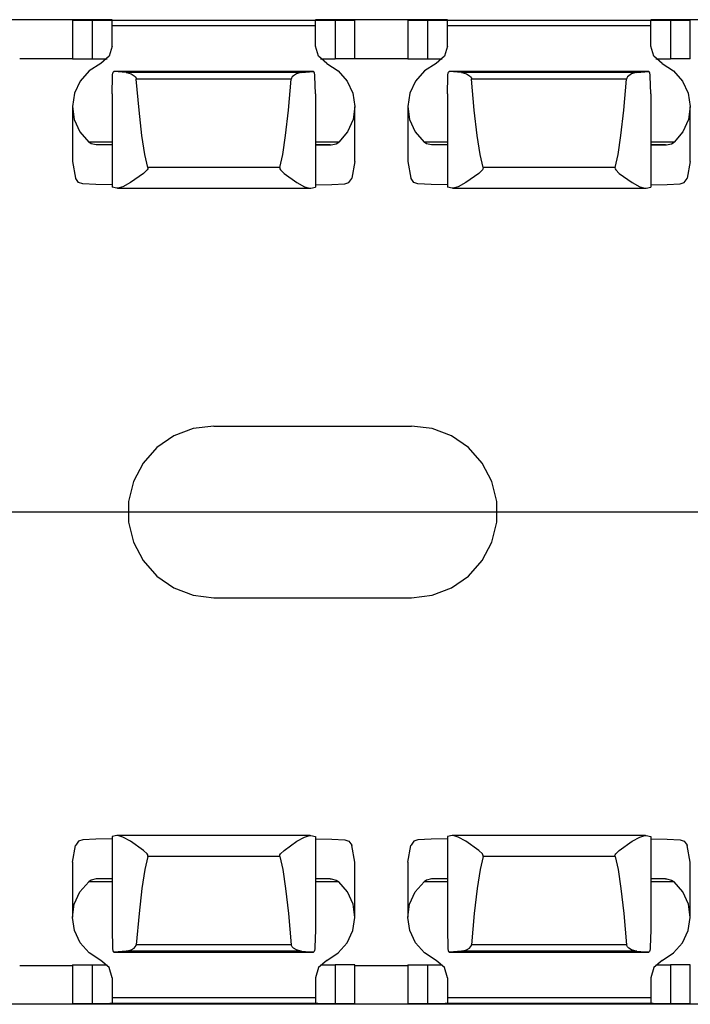
# Paper-space layout 'Layout1' of a CAD drawing. Extents: x 0.6 to 16.4, y 0.4 to 10.6.
# Drawn here: x 10.6 to 11.6, y 7.8 to 9.3 of the extents above; entities that cross this region are included whole.
import ezdxf

# ---------------------------------------------------------------- set-up
doc = ezdxf.new("R2010")
doc.units = 0
doc.header["$MEASUREMENT"] = 0
doc.layers.add('1', color=7, linetype='Continuous')

psp = doc.layouts.get("Layout1")

# ---------------------------------------------------------------- linework, layer by layer
at = {"layer": '1', "color": 7, "linetype": 'Continuous'}
for p, q in [((10.76614, 9.263629), (10.58929, 9.263629)), ((10.717085, 9.263046), (10.720641, 9.263062)), ((10.717085, 9.263046), (10.717085, 9.205258)), ((10.720641, 9.263032), (10.717085, 9.263046)), ((10.720641, 9.263062), (10.730889, 9.263074)), ((10.730889, 9.263019), (10.720641, 9.263032)), ((10.730889, 9.263074), (10.746613, 9.263083)), ((10.746613, 9.263009), (10.730889, 9.263019)), ((10.746613, 9.263083), (10.762337, 9.263094)), ((10.762337, 9.263), (10.746613, 9.263009)), ((10.746613, 9.263009), (10.746613, 9.205221)), ((10.762337, 9.263094), (10.772584, 9.263106)), ((10.772584, 9.262986), (10.762337, 9.263)), ((10.773211, 9.263627), (10.76614, 9.263629)), ((10.76614, 9.263629), (10.76614, 9.263097)), ((10.772584, 9.263106), (10.77614, 9.263122)), ((10.77614, 9.262971), (10.772584, 9.262986)), ((10.77614, 9.263621), (10.773211, 9.263627)), ((10.77614, 9.263122), (10.77614, 9.263621)), ((10.77614, 9.262971), (10.77614, 9.262571)), ((11.07929, 9.262571), (10.77614, 9.262571)), ((10.77614, 9.260406), (10.77614, 9.262571)), ((10.77614, 9.254237), (10.77614, 9.260406)), ((11.07929, 9.254237), (10.77614, 9.254237)), ((10.77614, 9.224281), (10.77614, 9.254237)), ((11.082219, 9.263627), (11.07929, 9.263621)), ((11.07929, 9.263122), (11.07929, 9.263621)), ((11.07929, 9.263122), (11.082847, 9.263106)), ((11.082847, 9.262986), (11.07929, 9.262971)), ((11.07929, 9.262971), (11.07929, 9.262571)), ((11.07929, 9.260406), (11.07929, 9.262571)), ((11.07929, 9.254237), (11.07929, 9.260406)), ((11.07929, 9.224281), (11.07929, 9.254237)), ((11.08929, 9.263629), (11.082219, 9.263627)), ((11.082847, 9.263106), (11.093094, 9.263094)), ((11.093094, 9.263), (11.082847, 9.262986)), ((11.26614, 9.263629), (11.08929, 9.263629)), ((11.08929, 9.263629), (11.08929, 9.263097)), ((11.093094, 9.263094), (11.108817, 9.263083)), ((11.108817, 9.263009), (11.093094, 9.263)), ((11.124541, 9.263074), (11.108817, 9.263083)), ((11.108817, 9.263009), (11.124541, 9.263019)), ((11.108817, 9.263009), (11.108817, 9.205221)), ((11.134789, 9.263062), (11.124541, 9.263074)), ((11.124541, 9.263019), (11.134789, 9.263032)), ((11.138345, 9.263046), (11.134789, 9.263062)), ((11.134789, 9.263032), (11.138345, 9.263046)), ((11.138345, 9.205258), (11.138345, 9.263046)), ((11.217085, 9.263046), (11.220641, 9.263062)), ((11.217085, 9.263046), (11.217085, 9.205258)), ((11.220641, 9.263032), (11.217085, 9.263046)), ((11.220641, 9.263062), (11.230889, 9.263074)), ((11.230889, 9.263019), (11.220641, 9.263032)), ((11.230889, 9.263074), (11.246613, 9.263083)), ((11.246613, 9.263009), (11.230889, 9.263019)), ((11.246613, 9.263083), (11.262337, 9.263094)), ((11.262337, 9.263), (11.246613, 9.263009)), ((11.246613, 9.263009), (11.246613, 9.205221)), ((11.262337, 9.263094), (11.272584, 9.263106)), ((11.272584, 9.262986), (11.262337, 9.263)), ((11.273211, 9.263627), (11.26614, 9.263629)), ((11.26614, 9.263629), (11.26614, 9.263097)), ((11.272584, 9.263106), (11.27614, 9.263122)), ((11.27614, 9.262971), (11.272584, 9.262986)), ((11.27614, 9.263621), (11.273211, 9.263627)), ((11.27614, 9.263122), (11.27614, 9.263621)), ((11.27614, 9.262971), (11.27614, 9.262571)), ((11.57929, 9.262571), (11.27614, 9.262571)), ((11.27614, 9.260406), (11.27614, 9.262571)), ((11.27614, 9.254237), (11.27614, 9.260406)), ((11.57929, 9.254237), (11.27614, 9.254237)), ((11.27614, 9.224281), (11.27614, 9.254237)), ((11.582219, 9.263627), (11.57929, 9.263621)), ((11.57929, 9.263122), (11.57929, 9.263621)), ((11.57929, 9.263122), (11.582847, 9.263106)), ((11.582847, 9.262986), (11.57929, 9.262971)), ((11.57929, 9.262971), (11.57929, 9.262571)), ((11.57929, 9.260406), (11.57929, 9.262571)), ((11.57929, 9.254237), (11.57929, 9.260406)), ((11.57929, 9.224281), (11.57929, 9.254237)), ((11.58929, 9.263629), (11.582219, 9.263627)), ((11.582847, 9.263106), (11.593094, 9.263094)), ((11.593094, 9.263), (11.582847, 9.262986)), ((11.76614, 9.263629), (11.58929, 9.263629)), ((11.58929, 9.263629), (11.58929, 9.263097)), ((11.593094, 9.263094), (11.608817, 9.263083)), ((11.608817, 9.263009), (11.593094, 9.263)), ((11.624541, 9.263074), (11.608817, 9.263083)), ((11.608817, 9.263009), (11.624541, 9.263019)), ((11.608817, 9.263009), (11.608817, 9.205221)), ((11.634789, 9.263062), (11.624541, 9.263074)), ((11.624541, 9.263019), (11.634789, 9.263032)), ((11.638345, 9.263046), (11.634789, 9.263062)), ((11.634789, 9.263032), (11.638345, 9.263046)), ((11.638345, 9.205258), (11.638345, 9.263046)), ((10.77614, 9.224281), (10.771575, 9.209044)), ((11.083856, 9.209044), (11.07929, 9.224281)), ((11.27614, 9.224281), (11.271575, 9.209044)), ((11.583856, 9.209044), (11.57929, 9.224281)), ((10.771575, 9.209044), (10.759268, 9.198445)), ((11.096163, 9.198445), (11.083856, 9.209044)), ((11.271575, 9.209044), (11.259268, 9.198445)), ((11.596163, 9.198445), (11.583856, 9.209044)), ((10.638347, 9.205839), (10.717084, 9.205839)), ((10.717085, 9.205258), (10.720641, 9.205244)), ((10.720641, 9.205244), (10.730889, 9.205231)), ((10.730889, 9.205231), (10.746613, 9.205221)), ((10.759268, 9.198445), (10.742035, 9.187353)), ((10.746613, 9.205221), (10.768574, 9.205205)), ((11.086856, 9.205205), (11.108817, 9.205221)), ((11.096163, 9.198445), (11.113396, 9.187353)), ((11.124541, 9.205231), (11.108817, 9.205221)), ((11.134789, 9.205244), (11.124541, 9.205231)), ((11.138345, 9.205258), (11.134789, 9.205244)), ((11.138347, 9.205839), (11.217084, 9.205839)), ((11.217085, 9.205258), (11.220641, 9.205244)), ((11.220641, 9.205244), (11.230889, 9.205231)), ((11.230889, 9.205231), (11.246613, 9.205221)), ((11.259268, 9.198445), (11.242035, 9.187353)), ((11.246613, 9.205221), (11.268574, 9.205205)), ((11.586856, 9.205205), (11.608817, 9.205221)), ((11.596163, 9.198445), (11.613396, 9.187353)), ((11.624541, 9.205231), (11.608817, 9.205221)), ((11.634789, 9.205244), (11.624541, 9.205231)), ((11.638345, 9.205258), (11.634789, 9.205244)), ((10.742035, 9.187353), (10.728639, 9.17216)), ((10.77614, 9.153043), (10.776747, 9.179223)), ((10.776747, 9.179223), (10.776882, 9.181217)), ((10.776882, 9.181217), (10.777259, 9.183745)), ((10.777259, 9.183745), (10.777879, 9.185432)), ((10.777879, 9.185432), (10.778758, 9.186121)), ((10.778758, 9.186121), (10.779077, 9.186119)), ((11.076518, 9.186132), (10.778912, 9.186132)), ((11.076354, 9.186119), (10.779077, 9.186119)), ((10.797065, 9.184705), (10.779077, 9.186119)), ((11.058366, 9.184705), (10.797065, 9.184705)), ((10.797065, 9.184705), (10.79775, 9.184657)), ((10.79775, 9.184657), (10.804531, 9.182725)), ((10.804531, 9.182725), (10.808931, 9.180037)), ((10.808931, 9.180037), (10.810608, 9.178423)), ((11.046499, 9.180037), (11.044823, 9.178423)), ((11.0509, 9.182725), (11.046499, 9.180037)), ((11.05768, 9.184657), (11.0509, 9.182725)), ((11.058366, 9.184705), (11.05768, 9.184657)), ((11.058366, 9.184705), (11.076354, 9.186119)), ((11.076672, 9.186121), (11.076354, 9.186119)), ((11.077551, 9.185432), (11.076672, 9.186121)), ((11.078171, 9.183745), (11.077551, 9.185432)), ((11.078548, 9.181217), (11.078171, 9.183745)), ((11.078684, 9.179223), (11.078548, 9.181217)), ((11.07929, 9.153043), (11.078684, 9.179223)), ((11.113396, 9.187353), (11.126792, 9.17216)), ((11.242035, 9.187353), (11.228639, 9.17216)), ((11.27614, 9.153043), (11.276747, 9.179223)), ((11.276747, 9.179223), (11.276882, 9.181217)), ((11.276882, 9.181217), (11.277259, 9.183745)), ((11.277259, 9.183745), (11.277879, 9.185432)), ((11.277879, 9.185432), (11.278758, 9.186121)), ((11.278758, 9.186121), (11.279077, 9.186119)), ((11.576518, 9.186132), (11.278912, 9.186132)), ((11.576354, 9.186119), (11.279077, 9.186119)), ((11.297065, 9.184705), (11.279077, 9.186119)), ((11.558366, 9.184705), (11.297065, 9.184705)), ((11.297065, 9.184705), (11.29775, 9.184657)), ((11.29775, 9.184657), (11.304531, 9.182725)), ((11.304531, 9.182725), (11.308931, 9.180037)), ((11.308931, 9.180037), (11.310608, 9.178423)), ((11.546499, 9.180037), (11.544823, 9.178423)), ((11.5509, 9.182725), (11.546499, 9.180037)), ((11.55768, 9.184657), (11.5509, 9.182725)), ((11.558366, 9.184705), (11.55768, 9.184657)), ((11.558366, 9.184705), (11.576354, 9.186119)), ((11.576672, 9.186121), (11.576354, 9.186119)), ((11.577551, 9.185432), (11.576672, 9.186121)), ((11.578171, 9.183745), (11.577551, 9.185432)), ((11.578548, 9.181217), (11.578171, 9.183745)), ((11.578684, 9.179223), (11.578548, 9.181217)), ((11.57929, 9.153043), (11.578684, 9.179223)), ((11.613396, 9.187353), (11.626792, 9.17216)), ((10.728639, 9.17216), (10.720104, 9.154032)), ((10.810608, 9.178423), (10.811872, 9.176356)), ((10.811872, 9.176356), (10.812165, 9.175067)), ((11.043265, 9.175067), (10.812165, 9.175067)), ((10.816291, 9.128684), (10.812165, 9.175067)), ((11.03914, 9.128684), (11.043265, 9.175067)), ((11.043559, 9.176356), (11.043265, 9.175067)), ((11.044823, 9.178423), (11.043559, 9.176356)), ((11.126792, 9.17216), (11.135326, 9.154032)), ((11.228639, 9.17216), (11.220104, 9.154032)), ((11.310608, 9.178423), (11.311872, 9.176356)), ((11.311872, 9.176356), (11.312165, 9.175067)), ((11.543265, 9.175067), (11.312165, 9.175067)), ((11.316291, 9.128684), (11.312165, 9.175067)), ((11.53914, 9.128684), (11.543265, 9.175067)), ((11.543559, 9.176356), (11.543265, 9.175067)), ((11.544823, 9.178423), (11.543559, 9.176356)), ((11.626792, 9.17216), (11.635326, 9.154032)), ((10.720104, 9.154032), (10.717087, 9.134356)), ((10.77614, 9.153043), (10.77614, 9.013853)), ((11.07929, 9.153043), (11.07929, 9.013853)), ((11.135326, 9.154032), (11.138343, 9.134356)), ((11.220104, 9.154032), (11.217087, 9.134356)), ((11.27614, 9.153043), (11.27614, 9.013853)), ((11.57929, 9.153043), (11.57929, 9.013853)), ((11.635326, 9.154032), (11.638343, 9.134356)), ((10.717085, 9.133856), (10.717085, 9.05209)), ((10.717087, 9.134356), (10.719818, 9.114643)), ((10.820525, 9.091148), (10.816291, 9.128684)), ((11.034905, 9.091148), (11.03914, 9.128684)), ((11.138343, 9.134356), (11.135612, 9.114643)), ((11.138345, 9.05209), (11.138345, 9.133856)), ((11.217085, 9.133856), (11.217085, 9.05209)), ((11.217087, 9.134356), (11.219818, 9.114643)), ((11.320525, 9.091148), (11.316291, 9.128684)), ((11.534905, 9.091148), (11.53914, 9.128684)), ((11.638343, 9.134356), (11.635612, 9.114643)), ((11.638345, 9.05209), (11.638345, 9.133856)), ((10.719818, 9.114643), (10.728087, 9.096403)), ((11.135612, 9.114643), (11.127343, 9.096403)), ((11.219818, 9.114643), (11.228087, 9.096403)), ((11.635612, 9.114643), (11.627343, 9.096403)), ((10.728087, 9.096403), (10.741261, 9.081033)), ((10.824843, 9.062665), (10.820525, 9.091148)), ((11.030586, 9.062665), (11.034905, 9.091148)), ((11.127343, 9.096403), (11.114169, 9.081033)), ((11.228087, 9.096403), (11.241261, 9.081033)), ((11.324843, 9.062665), (11.320525, 9.091148)), ((11.530586, 9.062665), (11.534905, 9.091148)), ((11.627343, 9.096403), (11.614169, 9.081033)), ((10.776146, 9.081033), (10.741261, 9.081033)), ((10.744975, 9.078691), (10.741261, 9.081033)), ((10.75262, 9.076968), (10.744975, 9.078691)), ((10.754228, 9.076886), (10.75262, 9.076968)), ((10.776141, 9.076886), (10.754228, 9.076886)), ((10.77614, 9.076439), (10.754228, 9.076886)), ((11.114169, 9.081033), (11.079285, 9.081033)), ((11.101203, 9.076886), (11.079288, 9.076886)), ((11.07929, 9.076439), (11.101203, 9.076886)), ((11.101203, 9.076886), (11.102811, 9.076968)), ((11.102811, 9.076968), (11.110456, 9.078691)), ((11.110456, 9.078691), (11.114169, 9.081033)), ((11.276146, 9.081033), (11.241261, 9.081033)), ((11.244975, 9.078691), (11.241261, 9.081033)), ((11.25262, 9.076968), (11.244975, 9.078691)), ((11.254228, 9.076886), (11.25262, 9.076968)), ((11.276141, 9.076886), (11.254228, 9.076886)), ((11.27614, 9.076439), (11.254228, 9.076886)), ((11.614169, 9.081033), (11.579285, 9.081033)), ((11.601203, 9.076886), (11.579288, 9.076886)), ((11.57929, 9.076439), (11.601203, 9.076886)), ((11.601203, 9.076886), (11.602811, 9.076968)), ((11.602811, 9.076968), (11.610456, 9.078691)), ((11.610456, 9.078691), (11.614169, 9.081033)), ((10.829225, 9.043389), (10.824843, 9.062665)), ((11.026206, 9.043389), (11.030586, 9.062665)), ((11.329225, 9.043389), (11.324843, 9.062665)), ((11.526206, 9.043389), (11.530586, 9.062665)), ((10.717085, 9.052091), (10.721763, 9.02712)), ((11.138345, 9.052091), (11.133668, 9.02712)), ((11.217085, 9.052091), (11.221763, 9.02712)), ((11.638345, 9.052091), (11.633668, 9.02712)), ((10.822928, 9.034326), (10.803695, 9.020774)), ((10.828362, 9.03961), (10.822928, 9.034326)), ((10.829198, 9.041211), (10.828362, 9.03961)), ((10.829383, 9.042421), (10.829198, 9.041211)), ((11.026206, 9.043389), (10.829225, 9.043389)), ((10.829225, 9.043389), (10.829383, 9.042421)), ((11.026206, 9.043389), (11.026048, 9.042421)), ((11.026048, 9.042421), (11.026232, 9.041211)), ((11.026232, 9.041211), (11.027068, 9.03961)), ((11.027068, 9.03961), (11.032502, 9.034326)), ((11.032502, 9.034326), (11.051736, 9.020774)), ((11.322928, 9.034326), (11.303695, 9.020774)), ((11.328362, 9.03961), (11.322928, 9.034326)), ((11.329198, 9.041211), (11.328362, 9.03961)), ((11.329383, 9.042421), (11.329198, 9.041211)), ((11.526206, 9.043389), (11.329225, 9.043389)), ((11.329225, 9.043389), (11.329383, 9.042421)), ((11.526206, 9.043389), (11.526048, 9.042421)), ((11.526048, 9.042421), (11.526232, 9.041211)), ((11.526232, 9.041211), (11.527068, 9.03961)), ((11.527068, 9.03961), (11.532502, 9.034326)), ((11.532502, 9.034326), (11.551736, 9.020774)), ((10.721997, 9.026538), (10.721763, 9.02712)), ((10.726222, 9.020854), (10.721997, 9.026538)), ((10.732275, 9.018826), (10.726222, 9.020854)), ((10.751698, 9.017886), (10.732275, 9.018826)), ((10.77614, 9.017358), (10.751698, 9.017886)), ((10.803695, 9.020774), (10.792169, 9.014513)), ((11.051736, 9.020774), (11.063262, 9.014513)), ((11.07929, 9.017358), (11.103733, 9.017886)), ((11.103733, 9.017886), (11.123156, 9.018826)), ((11.123156, 9.018826), (11.129208, 9.020854)), ((11.129208, 9.020854), (11.133433, 9.026538)), ((11.133433, 9.026538), (11.133668, 9.02712)), ((11.221997, 9.026538), (11.221763, 9.02712)), ((11.226222, 9.020854), (11.221997, 9.026538)), ((11.232275, 9.018826), (11.226222, 9.020854)), ((11.251698, 9.017886), (11.232275, 9.018826)), ((11.27614, 9.017358), (11.251698, 9.017886)), ((11.303695, 9.020774), (11.292169, 9.014513)), ((11.551736, 9.020774), (11.563262, 9.014513)), ((11.57929, 9.017358), (11.603733, 9.017886)), ((11.603733, 9.017886), (11.623156, 9.018826)), ((11.623156, 9.018826), (11.629208, 9.020854)), ((11.629208, 9.020854), (11.633433, 9.026538)), ((11.633433, 9.026538), (11.633668, 9.02712)), ((10.7831, 9.012383), (10.77614, 9.013853)), ((10.784716, 9.01237), (10.7831, 9.012383)), ((10.783986, 9.012342), (11.071445, 9.012342)), ((10.792169, 9.014513), (10.784716, 9.01237)), ((11.063262, 9.014513), (11.070715, 9.01237)), ((11.070715, 9.01237), (11.07233, 9.012383)), ((11.07233, 9.012383), (11.07929, 9.013853)), ((11.2831, 9.012383), (11.27614, 9.013853)), ((11.284716, 9.01237), (11.2831, 9.012383)), ((11.283986, 9.012342), (11.571445, 9.012342)), ((11.292169, 9.014513), (11.284716, 9.01237)), ((11.563262, 9.014513), (11.570715, 9.01237)), ((11.570715, 9.01237), (11.57233, 9.012383)), ((11.57233, 9.012383), (11.57929, 9.013853)), ((10.897095, 8.653793), (10.868242, 8.642852)), ((10.927727, 8.657513), (10.897095, 8.653793)), ((10.927727, 8.657513), (11.222727, 8.657513)), ((11.25336, 8.653793), (11.222727, 8.657513)), ((11.282211, 8.642852), (11.25336, 8.653793)), ((10.868242, 8.642852), (10.842847, 8.625322)), ((11.307607, 8.625322), (11.282211, 8.642852)), ((10.842847, 8.625322), (10.822385, 8.602225)), ((11.328069, 8.602225), (11.307607, 8.625322)), ((10.822385, 8.602225), (10.808044, 8.574903)), ((11.342409, 8.574903), (11.328069, 8.602225)), ((10.808044, 8.574903), (10.80066, 8.544942)), ((11.349793, 8.544942), (11.342409, 8.574903)), ((10.80066, 8.544942), (10.80066, 8.514084)), ((11.349793, 8.514084), (11.349793, 8.544942)), ((10.539224, 8.529513), (12.128227, 8.529513)), ((10.80066, 8.514084), (10.808044, 8.484123)), ((11.342409, 8.484123), (11.349793, 8.514084)), ((10.808044, 8.484123), (10.822385, 8.4568)), ((11.328069, 8.4568), (11.342409, 8.484123)), ((10.822385, 8.4568), (10.842847, 8.433703)), ((11.307607, 8.433703), (11.328069, 8.4568)), ((10.842847, 8.433703), (10.868242, 8.416175)), ((11.282211, 8.416175), (11.307607, 8.433703)), ((10.868242, 8.416175), (10.897095, 8.405232)), ((11.25336, 8.405232), (11.282211, 8.416175)), ((10.897095, 8.405232), (10.927727, 8.401513)), ((10.927727, 8.401513), (11.222727, 8.401513)), ((11.222727, 8.401513), (11.25336, 8.405232)), ((10.726222, 8.038172), (10.721997, 8.032488)), ((10.732275, 8.040199), (10.726222, 8.038172)), ((10.751698, 8.04114), (10.732275, 8.040199)), ((10.77614, 8.041668), (10.751698, 8.04114)), ((10.7831, 8.046642), (10.77614, 8.045173)), ((10.77614, 8.045173), (10.77614, 7.905983)), ((10.784716, 8.046656), (10.7831, 8.046642)), ((11.071445, 8.046683), (10.783986, 8.046683)), ((10.792169, 8.044513), (10.784716, 8.046656)), ((10.803695, 8.038252), (10.792169, 8.044513)), ((10.822928, 8.024701), (10.803695, 8.038252)), ((11.032502, 8.024701), (11.051736, 8.038252)), ((11.051736, 8.038252), (11.063262, 8.044513)), ((11.063262, 8.044513), (11.070715, 8.046656)), ((11.070715, 8.046656), (11.07233, 8.046642)), ((11.07233, 8.046642), (11.07929, 8.045173)), ((11.07929, 8.045173), (11.07929, 7.905983)), ((11.07929, 8.041668), (11.103733, 8.04114)), ((11.103733, 8.04114), (11.123156, 8.040199)), ((11.123156, 8.040199), (11.129208, 8.038172)), ((11.129208, 8.038172), (11.133433, 8.032488)), ((11.226222, 8.038172), (11.221997, 8.032488)), ((11.232275, 8.040199), (11.226222, 8.038172)), ((11.251698, 8.04114), (11.232275, 8.040199)), ((11.27614, 8.041668), (11.251698, 8.04114)), ((11.2831, 8.046642), (11.27614, 8.045173)), ((11.27614, 8.045173), (11.27614, 7.905983)), ((11.284716, 8.046656), (11.2831, 8.046642)), ((11.571445, 8.046683), (11.283986, 8.046683)), ((11.292169, 8.044513), (11.284716, 8.046656)), ((11.303695, 8.038252), (11.292169, 8.044513)), ((11.322928, 8.024701), (11.303695, 8.038252)), ((11.532502, 8.024701), (11.551736, 8.038252)), ((11.551736, 8.038252), (11.563262, 8.044513)), ((11.563262, 8.044513), (11.570715, 8.046656)), ((11.570715, 8.046656), (11.57233, 8.046642)), ((11.57233, 8.046642), (11.57929, 8.045173)), ((11.57929, 8.045173), (11.57929, 7.905983)), ((11.57929, 8.041668), (11.603733, 8.04114)), ((11.603733, 8.04114), (11.623156, 8.040199)), ((11.623156, 8.040199), (11.629208, 8.038172)), ((11.629208, 8.038172), (11.633433, 8.032488)), ((10.717085, 8.006935), (10.721763, 8.031906)), ((10.721997, 8.032488), (10.721763, 8.031906)), ((10.828362, 8.019416), (10.822928, 8.024701)), ((10.829198, 8.017816), (10.828362, 8.019416)), ((11.026232, 8.017816), (11.027068, 8.019416)), ((11.027068, 8.019416), (11.032502, 8.024701)), ((11.133433, 8.032488), (11.133668, 8.031906)), ((11.138345, 8.006935), (11.133668, 8.031906)), ((11.217085, 8.006935), (11.221763, 8.031906)), ((11.221997, 8.032488), (11.221763, 8.031906)), ((11.328362, 8.019416), (11.322928, 8.024701)), ((11.329198, 8.017816), (11.328362, 8.019416)), ((11.526232, 8.017816), (11.527068, 8.019416)), ((11.527068, 8.019416), (11.532502, 8.024701)), ((11.633433, 8.032488), (11.633668, 8.031906)), ((11.638345, 8.006935), (11.633668, 8.031906)), ((10.717085, 8.006936), (10.717085, 7.92517)), ((10.829225, 8.015636), (10.824843, 7.996361)), ((10.829383, 8.016604), (10.829198, 8.017816)), ((10.829225, 8.015636), (10.829383, 8.016604)), ((11.026206, 8.015636), (10.829225, 8.015636)), ((11.026048, 8.016604), (11.026232, 8.017816)), ((11.026206, 8.015636), (11.026048, 8.016604)), ((11.026206, 8.015636), (11.030586, 7.996361)), ((11.138345, 7.92517), (11.138345, 8.006936)), ((11.217085, 8.006936), (11.217085, 7.92517)), ((11.329225, 8.015636), (11.324843, 7.996361)), ((11.329383, 8.016604), (11.329198, 8.017816)), ((11.329225, 8.015636), (11.329383, 8.016604)), ((11.526206, 8.015636), (11.329225, 8.015636)), ((11.526048, 8.016604), (11.526232, 8.017816)), ((11.526206, 8.015636), (11.526048, 8.016604)), ((11.526206, 8.015636), (11.530586, 7.996361)), ((11.638345, 7.92517), (11.638345, 8.006936)), ((10.824843, 7.996361), (10.820525, 7.967878)), ((11.030586, 7.996361), (11.034905, 7.967878)), ((11.324843, 7.996361), (11.320525, 7.967878)), ((11.530586, 7.996361), (11.534905, 7.967878)), ((10.728087, 7.962623), (10.741261, 7.977993)), ((10.744975, 7.980335), (10.741261, 7.977993)), ((10.776146, 7.977993), (10.741261, 7.977993)), ((10.75262, 7.982058), (10.744975, 7.980335)), ((10.754228, 7.98214), (10.75262, 7.982058)), ((10.77614, 7.982587), (10.754228, 7.98214)), ((10.776141, 7.98214), (10.754228, 7.98214)), ((11.114169, 7.977993), (11.079285, 7.977993)), ((11.101203, 7.98214), (11.079288, 7.98214)), ((11.07929, 7.982587), (11.101203, 7.98214)), ((11.101203, 7.98214), (11.102811, 7.982058)), ((11.102811, 7.982058), (11.110456, 7.980335)), ((11.110456, 7.980335), (11.114169, 7.977993)), ((11.127343, 7.962623), (11.114169, 7.977993)), ((11.228087, 7.962623), (11.241261, 7.977993)), ((11.244975, 7.980335), (11.241261, 7.977993)), ((11.276146, 7.977993), (11.241261, 7.977993)), ((11.25262, 7.982058), (11.244975, 7.980335)), ((11.254228, 7.98214), (11.25262, 7.982058)), ((11.27614, 7.982587), (11.254228, 7.98214)), ((11.276141, 7.98214), (11.254228, 7.98214)), ((11.614169, 7.977993), (11.579285, 7.977993)), ((11.601203, 7.98214), (11.579288, 7.98214)), ((11.57929, 7.982587), (11.601203, 7.98214)), ((11.601203, 7.98214), (11.602811, 7.982058)), ((11.602811, 7.982058), (11.610456, 7.980335)), ((11.610456, 7.980335), (11.614169, 7.977993)), ((11.627343, 7.962623), (11.614169, 7.977993)), ((10.719818, 7.944383), (10.728087, 7.962623)), ((10.820525, 7.967878), (10.816291, 7.930342)), ((11.034905, 7.967878), (11.03914, 7.930342)), ((11.135612, 7.944383), (11.127343, 7.962623)), ((11.219818, 7.944383), (11.228087, 7.962623)), ((11.320525, 7.967878), (11.316291, 7.930342)), ((11.534905, 7.967878), (11.53914, 7.930342)), ((11.635612, 7.944383), (11.627343, 7.962623)), ((10.717087, 7.924669), (10.719818, 7.944383)), ((10.816291, 7.930342), (10.812165, 7.883959)), ((11.03914, 7.930342), (11.043265, 7.883959)), ((11.138343, 7.924669), (11.135612, 7.944383)), ((11.217087, 7.924669), (11.219818, 7.944383)), ((11.316291, 7.930342), (11.312165, 7.883959)), ((11.53914, 7.930342), (11.543265, 7.883959)), ((11.638343, 7.924669), (11.635612, 7.944383)), ((10.720104, 7.904994), (10.717087, 7.924669)), ((11.135326, 7.904994), (11.138343, 7.924669)), ((11.220104, 7.904994), (11.217087, 7.924669)), ((11.635326, 7.904994), (11.638343, 7.924669)), ((10.728639, 7.886866), (10.720104, 7.904994)), ((10.77614, 7.905983), (10.776747, 7.879803)), ((11.07929, 7.905983), (11.078684, 7.879803)), ((11.126792, 7.886866), (11.135326, 7.904994)), ((11.228639, 7.886866), (11.220104, 7.904994)), ((11.27614, 7.905983), (11.276747, 7.879803)), ((11.57929, 7.905983), (11.578684, 7.879803)), ((11.626792, 7.886866), (11.635326, 7.904994)), ((10.742035, 7.871673), (10.728639, 7.886866)), ((11.113396, 7.871673), (11.126792, 7.886866)), ((11.242035, 7.871673), (11.228639, 7.886866)), ((11.613396, 7.871673), (11.626792, 7.886866)), ((10.759268, 7.86058), (10.742035, 7.871673)), ((10.776747, 7.879803), (10.776882, 7.877809)), ((10.776882, 7.877809), (10.777259, 7.87528)), ((10.777259, 7.87528), (10.777879, 7.873594)), ((10.777879, 7.873594), (10.778758, 7.872905)), ((10.778758, 7.872905), (10.779077, 7.872907)), ((10.778912, 7.872893), (11.076518, 7.872893)), ((10.797065, 7.874321), (10.779077, 7.872907)), ((11.076354, 7.872907), (10.779077, 7.872907)), ((10.797065, 7.874321), (10.79775, 7.874369)), ((11.058366, 7.874321), (10.797065, 7.874321)), ((10.79775, 7.874369), (10.804531, 7.876301)), ((10.804531, 7.876301), (10.808931, 7.878988)), ((10.808931, 7.878988), (10.810608, 7.880603)), ((10.810608, 7.880603), (10.811872, 7.88267)), ((10.811872, 7.88267), (10.812165, 7.883959)), ((11.043265, 7.883959), (10.812165, 7.883959)), ((11.043559, 7.88267), (11.043265, 7.883959)), ((11.044823, 7.880603), (11.043559, 7.88267)), ((11.046499, 7.878988), (11.044823, 7.880603)), ((11.0509, 7.876301), (11.046499, 7.878988)), ((11.05768, 7.874369), (11.0509, 7.876301)), ((11.058366, 7.874321), (11.05768, 7.874369)), ((11.058366, 7.874321), (11.076354, 7.872907)), ((11.076672, 7.872905), (11.076354, 7.872907)), ((11.077551, 7.873594), (11.076672, 7.872905)), ((11.078171, 7.87528), (11.077551, 7.873594)), ((11.078548, 7.877809), (11.078171, 7.87528)), ((11.078684, 7.879803), (11.078548, 7.877809)), ((11.096163, 7.86058), (11.113396, 7.871673)), ((11.259268, 7.86058), (11.242035, 7.871673)), ((11.276747, 7.879803), (11.276882, 7.877809)), ((11.276882, 7.877809), (11.277259, 7.87528)), ((11.277259, 7.87528), (11.277879, 7.873594)), ((11.277879, 7.873594), (11.278758, 7.872905)), ((11.278758, 7.872905), (11.279077, 7.872907)), ((11.278912, 7.872893), (11.576518, 7.872893)), ((11.297065, 7.874321), (11.279077, 7.872907)), ((11.576354, 7.872907), (11.279077, 7.872907)), ((11.297065, 7.874321), (11.29775, 7.874369)), ((11.558366, 7.874321), (11.297065, 7.874321)), ((11.29775, 7.874369), (11.304531, 7.876301)), ((11.304531, 7.876301), (11.308931, 7.878988)), ((11.308931, 7.878988), (11.310608, 7.880603)), ((11.310608, 7.880603), (11.311872, 7.88267)), ((11.311872, 7.88267), (11.312165, 7.883959)), ((11.543265, 7.883959), (11.312165, 7.883959)), ((11.543559, 7.88267), (11.543265, 7.883959)), ((11.544823, 7.880603), (11.543559, 7.88267)), ((11.546499, 7.878988), (11.544823, 7.880603)), ((11.5509, 7.876301), (11.546499, 7.878988)), ((11.55768, 7.874369), (11.5509, 7.876301)), ((11.558366, 7.874321), (11.55768, 7.874369)), ((11.558366, 7.874321), (11.576354, 7.872907)), ((11.576672, 7.872905), (11.576354, 7.872907)), ((11.577551, 7.873594), (11.576672, 7.872905)), ((11.578171, 7.87528), (11.577551, 7.873594)), ((11.578548, 7.877809), (11.578171, 7.87528)), ((11.578684, 7.879803), (11.578548, 7.877809)), ((11.596163, 7.86058), (11.613396, 7.871673)), ((10.771575, 7.849981), (10.759268, 7.86058)), ((11.096163, 7.86058), (11.083856, 7.849981)), ((11.271575, 7.849981), (11.259268, 7.86058)), ((11.596163, 7.86058), (11.583856, 7.849981)), ((10.638347, 7.853187), (10.717084, 7.853187)), ((10.717085, 7.853767), (10.720641, 7.853782)), ((10.717085, 7.853767), (10.717085, 7.795979)), ((10.720641, 7.853782), (10.730889, 7.853795)), ((10.730889, 7.853795), (10.746613, 7.853805)), ((10.746613, 7.853805), (10.768574, 7.853821)), ((10.746613, 7.853805), (10.746613, 7.796017)), ((10.77614, 7.834745), (10.771575, 7.849981)), ((11.083856, 7.849981), (11.07929, 7.834745)), ((11.086856, 7.853821), (11.108817, 7.853805)), ((11.124541, 7.853795), (11.108817, 7.853805)), ((11.108817, 7.853805), (11.108817, 7.796017)), ((11.134789, 7.853782), (11.124541, 7.853795)), ((11.138345, 7.853767), (11.134789, 7.853782)), ((11.138345, 7.795979), (11.138345, 7.853767)), ((11.138347, 7.853187), (11.217084, 7.853187)), ((11.217085, 7.853767), (11.220641, 7.853782)), ((11.217085, 7.853767), (11.217085, 7.795979)), ((11.220641, 7.853782), (11.230889, 7.853795)), ((11.230889, 7.853795), (11.246613, 7.853805)), ((11.246613, 7.853805), (11.268574, 7.853821)), ((11.246613, 7.853805), (11.246613, 7.796017)), ((11.27614, 7.834745), (11.271575, 7.849981)), ((11.583856, 7.849981), (11.57929, 7.834745)), ((11.586856, 7.853821), (11.608817, 7.853805)), ((11.624541, 7.853795), (11.608817, 7.853805)), ((11.608817, 7.853805), (11.608817, 7.796017)), ((11.634789, 7.853782), (11.624541, 7.853795)), ((11.638345, 7.853767), (11.634789, 7.853782)), ((11.638345, 7.795979), (11.638345, 7.853767)), ((10.77614, 7.834745), (10.77614, 7.804789)), ((11.07929, 7.834745), (11.07929, 7.804789)), ((11.27614, 7.834745), (11.27614, 7.804789)), ((11.57929, 7.834745), (11.57929, 7.804789)), ((11.07929, 7.804789), (10.77614, 7.804789)), ((10.77614, 7.804789), (10.77614, 7.79862)), ((10.77614, 7.79862), (10.77614, 7.796455)), ((11.07929, 7.804789), (11.07929, 7.79862)), ((11.07929, 7.79862), (11.07929, 7.796455)), ((11.57929, 7.804789), (11.27614, 7.804789)), ((11.27614, 7.804789), (11.27614, 7.79862)), ((11.27614, 7.79862), (11.27614, 7.796455)), ((11.57929, 7.804789), (11.57929, 7.79862)), ((11.57929, 7.79862), (11.57929, 7.796455)), ((12.677715, 7.795077), (4.677715, 7.795077)), ((10.76614, 7.795397), (10.58929, 7.795397)), ((10.720641, 7.795994), (10.717085, 7.795979)), ((10.717085, 7.795979), (10.720641, 7.795965)), ((10.730889, 7.796008), (10.720641, 7.795994)), ((10.720641, 7.795965), (10.730889, 7.795952)), ((10.746613, 7.796017), (10.730889, 7.796008)), ((10.730889, 7.795952), (10.746613, 7.795942)), ((10.762337, 7.796027), (10.746613, 7.796017)), ((10.746613, 7.795942), (10.762337, 7.795932)), ((10.772584, 7.79604), (10.762337, 7.796027)), ((10.762337, 7.795932), (10.772584, 7.795919)), ((10.76614, 7.795929), (10.76614, 7.795397)), ((10.773211, 7.795399), (10.76614, 7.795397)), ((10.77614, 7.796055), (10.772584, 7.79604)), ((10.772584, 7.795919), (10.77614, 7.795905)), ((10.77614, 7.795404), (10.773211, 7.795399)), ((11.07929, 7.796455), (10.77614, 7.796455)), ((10.77614, 7.796055), (10.77614, 7.796455)), ((10.77614, 7.795905), (10.77614, 7.795404)), ((11.07929, 7.796055), (11.07929, 7.796455)), ((11.082847, 7.79604), (11.07929, 7.796055)), ((11.07929, 7.795905), (11.082847, 7.795919)), ((11.07929, 7.795905), (11.07929, 7.795404)), ((11.082219, 7.795399), (11.07929, 7.795404)), ((11.08929, 7.795397), (11.082219, 7.795399)), ((11.093094, 7.796027), (11.082847, 7.79604)), ((11.082847, 7.795919), (11.093094, 7.795932)), ((11.08929, 7.795929), (11.08929, 7.795397)), ((11.26614, 7.795397), (11.08929, 7.795397)), ((11.108817, 7.796017), (11.093094, 7.796027)), ((11.093094, 7.795932), (11.108817, 7.795942)), ((11.108817, 7.796017), (11.124541, 7.796008)), ((11.124541, 7.795952), (11.108817, 7.795942)), ((11.124541, 7.796008), (11.134789, 7.795994)), ((11.134789, 7.795965), (11.124541, 7.795952)), ((11.134789, 7.795994), (11.138345, 7.795979)), ((11.138345, 7.795979), (11.134789, 7.795965)), ((11.220641, 7.795994), (11.217085, 7.795979)), ((11.217085, 7.795979), (11.220641, 7.795965)), ((11.230889, 7.796008), (11.220641, 7.795994)), ((11.220641, 7.795965), (11.230889, 7.795952)), ((11.246613, 7.796017), (11.230889, 7.796008)), ((11.230889, 7.795952), (11.246613, 7.795942)), ((11.262337, 7.796027), (11.246613, 7.796017)), ((11.246613, 7.795942), (11.262337, 7.795932)), ((11.272584, 7.79604), (11.262337, 7.796027)), ((11.262337, 7.795932), (11.272584, 7.795919)), ((11.26614, 7.795929), (11.26614, 7.795397)), ((11.273211, 7.795399), (11.26614, 7.795397)), ((11.27614, 7.796055), (11.272584, 7.79604)), ((11.272584, 7.795919), (11.27614, 7.795905)), ((11.27614, 7.795404), (11.273211, 7.795399)), ((11.57929, 7.796455), (11.27614, 7.796455)), ((11.27614, 7.796055), (11.27614, 7.796455)), ((11.27614, 7.795905), (11.27614, 7.795404)), ((11.57929, 7.796055), (11.57929, 7.796455)), ((11.582847, 7.79604), (11.57929, 7.796055)), ((11.57929, 7.795905), (11.582847, 7.795919)), ((11.57929, 7.795905), (11.57929, 7.795404)), ((11.582219, 7.795399), (11.57929, 7.795404)), ((11.58929, 7.795397), (11.582219, 7.795399)), ((11.593094, 7.796027), (11.582847, 7.79604)), ((11.582847, 7.795919), (11.593094, 7.795932)), ((11.58929, 7.795929), (11.58929, 7.795397)), ((11.76614, 7.795397), (11.58929, 7.795397)), ((11.608817, 7.796017), (11.593094, 7.796027)), ((11.593094, 7.795932), (11.608817, 7.795942)), ((11.608817, 7.796017), (11.624541, 7.796008)), ((11.624541, 7.795952), (11.608817, 7.795942)), ((11.624541, 7.796008), (11.634789, 7.795994)), ((11.634789, 7.795965), (11.624541, 7.795952)), ((11.634789, 7.795994), (11.638345, 7.795979)), ((11.638345, 7.795979), (11.634789, 7.795965))]:
    psp.add_line(p, q, dxfattribs=at)

doc.saveas('drawing.dxf')
